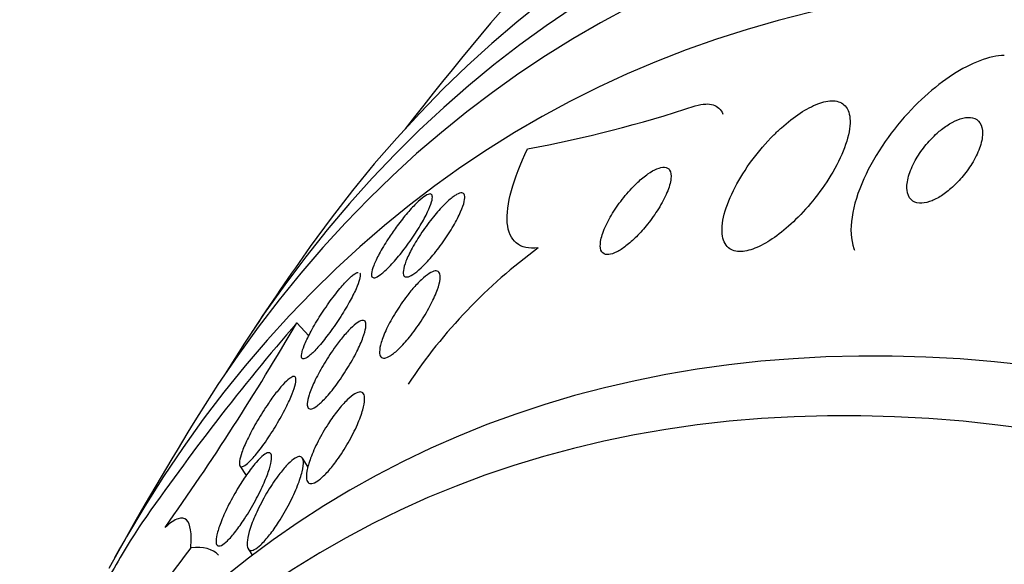
# Model space of a CAD drawing. Units: millimetres. Extents: x 0 to 835, y 0 to 1165.
# Drawn here: x 184 to 192, y 258 to 263 of the extents above; entities that cross this region are included whole.
import ezdxf
from ezdxf import colors
from ezdxf.entities.mleader import LeaderData, LeaderLine
from ezdxf.math import Vec2, Vec3

# ---------------------------------------------------------------- set-up
doc = ezdxf.new("R2010")
doc.units = ezdxf.units.MM
doc.layers.add('DV7_Défaut', color=7, linetype='Continuous')
doc.layers.add('Défaut', color=7, linetype='Continuous')

# ---------------------------------------------------------------- blocks, each defined once
blk = doc.blocks.new('_DOT')
at = {"color": 0}
blk.add_line((0, 0), (-1, 0), dxfattribs=at)
at = {"color": 0, "const_width": 0.333}
blk.add_lwpolyline([(-0.1665, 0, 1), (0.1665, 0, 1)], format="xyb", close=True, dxfattribs=at)
blk = doc.blocks.new('SE6')
at = {"layer": 'DV7_Défaut', "color": 7, "linetype": 'Continuous'}
for p, q in [((186.2870479749018, 260.200347956307), (186.3883726585753, 260.0883488439654)), ((186.3824898931966, 258.9761482435205), (186.3342463936218, 259.0522718535717)), ((185.8042337070675, 258.9863890282274), (185.856683669674, 258.9036280234113)), ((185.873674090417, 258.2845342865567), (185.9100220153987, 258.2271807510159))]:
    blk.add_line(p, q, dxfattribs=at)
for centre, radius, start, end in [((209.7091356488839, 244.3577020721916), 28.50000000000001, 133.9253372425147, 142.1534172751672), ((186.1872843948164, 272.6624034285981), 11.17888497059643, 280.5910503891409, 288.1111387792408), ((209.7091356488839, 244.3577020721916), 28.55, 144.7246489870963, 146.4964100925727), ((191.0097209780789, 257.172109807229), 4.535826601897787, 126.1734082358555, 146.4551137294721), ((202.0775581377156, 246.6338092352127), 20.81804947810615, 139.3322219756399, 145.240657010837), ((166.5531714305765, 271.6631746916646), 22.82153106676896, 324.6677519091735, 329.8489598051655), ((209.7091356488839, 244.3577020721916), 28.55, 148.156445340276, 150.9826795177021)]:
    blk.add_arc(centre, radius, start, end, dxfattribs=at)
for centre, major_axis, ratio, start_param, end_param in [((202.8148445323151, 240.3772812401689), (13.41678053781908, -23.23854556550389), 0.5773502691896258, 0, 3.40143471984772), ((202.3552251245438, 240.1119198513674), (13.29419516179903, -23.02622146597222), 0.5773502691896256, 1.326722344749865e-15, 3.446829025845164), ((201.9309610558319, 239.8669708770891), (13.17291254810418, -22.81615381697801), 0.5773502691896262, 9.827381781937024e-16, 3.441292733228253), ((201.2238542746453, 239.4587225866252), (12.95282305136607, -22.43494762641533), 0.5773502691896261, 8.89366226527965e-16, 3.481538185097058), ((198.7489805404924, 238.0298535700017), (11.98804091584609, -20.76389594945994), 0.5773502691896262, 0, 3.616356808978276), ((198.3954271498991, 237.8257294247697), (11.82267418987771, -20.47747237820136), 0.577350269189626, 9.150214312174808e-16, 3.666271543657432), ((197.4820480814912, 237.2983897737522), (11.00000000000002, -19.05255888325765), 0.5773502691896254, 0, 3.141592653589793), ((197.4820480814912, 237.2983897737523), (11.32747389357642, -19.61976030508438), 0.5773502691896253, 0, 3.541456354122765), ((196.7749413003046, 236.8901414832884), (11.00000000000001, -19.05255888325767), 0.5773502691896253, 3.17101716785499e-15, 3.141592653589793), ((194.2755262569724, 261.4172229135524), (-11.46672260456595, -10.3738504368483), 0.2849721286300295, -0.9742734678459781, -0.9160151399612673), ((184.1401317755231, 256.889443428978), (-1.482264974081065, -1.3409930353824), 0.2849721286060768, 3.141592653589793, 3.506778477570772)]:
    blk.add_ellipse(centre, major_axis=major_axis, ratio=ratio, start_param=start_param, end_param=end_param, dxfattribs=at)
for points, knots in [([(192.2805332388671, 262.4666325464015), (192.2496303933072, 262.4656928260935), (192.2166770210664, 262.4614539062384), (192.182349313232, 262.4539706046463), (192.1128925412697, 262.4388293090283), (192.0362290058971, 262.4097539883707), (191.9589278585084, 262.3696012290907), (191.8822067238282, 262.3297497474949), (191.8029364999743, 262.2780819426589), (191.7268575940126, 262.2191695838309), (191.6456282175182, 262.1562689136002), (191.5660811931482, 262.083682757817), (191.4930854845779, 262.0069927998525), (191.4117864713439, 261.921579314189), (191.3366572809455, 261.8290960592252), (191.2718318075152, 261.7359692511923), (191.1990766294345, 261.6314508089196), (191.1374769806295, 261.523548023904), (191.0907244990504, 261.4197836834), (191.0398850883187, 261.3069486477398), (191.0052419183465, 261.1959104201327), (190.9902792621113, 261.0959841165603), (190.9751521124151, 260.9949592631547), (190.9798476547853, 260.9021663582001), (191.0065026739964, 260.8286513607233), (191.0083357888273, 260.8235955987635), (191.0102792736984, 260.8186193126532), (191.0123321665963, 260.813726235289)], [0, 0, 0, 0, 0.0544583721290224, 0.0544583721290224, 0.0544583721290224, 0.1649063242492138, 0.1649063242492138, 0.1649063242492138, 0.2743660538378166, 0.2743660538378166, 0.2743660538378166, 0.3912144030628174, 0.3912144030628174, 0.3912144030628174, 0.5214439675593927, 0.5214439675593927, 0.5214439675593927, 0.6678078085769709, 0.6678078085769709, 0.6678078085769709, 0.8272887954585262, 0.8272887954585262, 0.8272887954585262, 0.9888798240831284, 0.9888798240831284, 0.9888798240831284, 1, 1, 1, 1]), ([(189.6623661253046, 262.0373727861833), (189.694404491276, 262.0474069842625), (189.724255169783, 262.0530964757666), (189.7510432250266, 262.0542332110451), (189.7976591543325, 262.0562113304308), (189.8357976426382, 262.0441439205067), (189.8627114033025, 262.0195457195266), (189.877142315537, 262.0063563892098), (189.8885692817559, 261.9894197196373), (189.8969663984602, 261.9693091453036)], [0, 0, 0, 0, 0.2721392665494268, 0.2721392665494268, 0.2721392665494268, 0.7461704784743547, 0.7461704784743547, 0.7461704784743547, 1, 1, 1, 1]), ([(190.3277417087443, 261.7916568886894), (190.2612958726961, 261.7252747234945), (190.1980780329603, 261.6513706102436), (190.1428733281322, 261.5766368944462), (190.0878110446382, 261.502095982424), (190.0391637602715, 261.424704284384), (190.0001895031452, 261.3500745122452), (189.958528442667, 261.2702999205073), (189.9267759144346, 261.1914318606557), (189.9082243309593, 261.120374784267), (189.8897864573016, 261.0497532441339), (189.8839280631021, 260.9846301989101), (189.8930427360526, 260.9329263620742), (189.9012965094902, 260.8861060584372), (189.9223056986524, 260.8488478997883), (189.95537878285, 260.827050688413), (189.9838802962276, 260.8082664254184), (190.0223089851711, 260.8004450304645), (190.0671927244028, 260.8050982749866), (190.107434957979, 260.8092703193872), (190.153964254912, 260.8235290607096), (190.2026869702617, 260.8463790992882), (190.2505664388618, 260.8688336709758), (190.3017527171589, 260.9000706721527), (190.3524105614937, 260.9371443535246), (190.4063547017724, 260.9766230935861), (190.4609851133866, 261.023598223631), (190.5128172770638, 261.0742778862624), (190.5706104752759, 261.1307860383438), (190.6263031854003, 261.1931972146469), (190.6766588992107, 261.2570220831859), (190.7332588117933, 261.3287613498261), (190.7845269789771, 261.4040490559771), (190.8272271845622, 261.4775441493242), (190.8736535609523, 261.5574526841851), (190.9112022450969, 261.6374341116434), (190.9364111765476, 261.7108674979996), (190.9618916018629, 261.7850917434963), (190.9754527348135, 261.8549141697345), (190.9741265609482, 261.91255348858), (190.972903461899, 261.9657128803652), (190.9587859796015, 262.0101795186162), (190.9314826012147, 262.0394668613737), (190.9077480274412, 262.0649260769865), (190.8731861979501, 262.0796422227531), (190.8306739974191, 262.0811537908456), (190.7929567598679, 262.0824948687505), (190.7479099474071, 262.073513028583), (190.6995956302836, 262.0550755371828), (190.6531684051286, 262.0373581892933), (190.6025447109802, 262.0105231736793), (190.5517424795837, 261.9771634577659), (190.4988035817882, 261.9424006817486), (190.4443943992279, 261.8997733424573), (190.392212678232, 261.8528323261546), (190.3704211137155, 261.8332293279071), (190.348861241788, 261.8127561842167), (190.3277417087443, 261.7916568886894)], [0, 0, 0, 0, 0.0606243913025012, 0.0606243913025012, 0.0606243913025012, 0.1210034600249047, 0.1210034600249047, 0.1210034600249047, 0.1856708937617654, 0.1856708937617654, 0.1856708937617654, 0.2500712862854156, 0.2500712862854156, 0.2500712862854156, 0.30839292383624, 0.30839292383624, 0.30839292383624, 0.3585048856433649, 0.3585048856433649, 0.3585048856433649, 0.4032847495177658, 0.4032847495177658, 0.4032847495177658, 0.4472144833963483, 0.4472144833963483, 0.4472144833963483, 0.4939813613968572, 0.4939813613968572, 0.4939813613968572, 0.5461626698092102, 0.5461626698092102, 0.5461626698092102, 0.6048985589899514, 0.6048985589899514, 0.6048985589899514, 0.6688895447035995, 0.6688895447035995, 0.6688895447035995, 0.7337041179888627, 0.7337041179888627, 0.7337041179888627, 0.7935127732240725, 0.7935127732240725, 0.7935127732240725, 0.8453831505906378, 0.8453831505906378, 0.8453831505906378, 0.8912516849713537, 0.8912516849713537, 0.8912516849713537, 0.9352396551871275, 0.9352396551871275, 0.9352396551871275, 0.9810506236313158, 0.9810506236313158, 0.9810506236313158, 1, 1, 1, 1]), ([(191.7131356104136, 261.8079655369555), (191.6751241850216, 261.7740839006707), (191.6390003095366, 261.7354765899152), (191.6074635408404, 261.6958314179432), (191.5760344829541, 261.6563216502551), (191.5482757145959, 261.6147390926595), (191.5257668144363, 261.5739926132853), (191.5010982192784, 261.5293365707128), (191.482085492398, 261.4845083814216), (191.470193134415, 261.4429310134645), (191.4577775585626, 261.3995244017262), (191.4527985514698, 261.3583721633203), (191.456491710841, 261.3236969420176), (191.4600066615227, 261.290694929241), (191.4716111387419, 261.2625161969085), (191.4912442579804, 261.2432729580074), (191.50841753268, 261.2264407153187), (191.5324023643774, 261.2159694422296), (191.5611821021496, 261.2138413588251), (191.5860687237261, 261.212001147257), (191.6152930551118, 261.2163468895244), (191.6461238474355, 261.2265802074108), (191.6748014246842, 261.2360988328526), (191.7056216061129, 261.2509212732122), (191.7360965170924, 261.2695960307993), (191.7672282618569, 261.2886732903567), (191.7987625407126, 261.312196916113), (191.8285935553323, 261.3381643515055), (191.8611817685631, 261.3665318855105), (191.8925155874252, 261.3984562072847), (191.9208154066657, 261.4315704460388), (191.9526958428641, 261.4688744431737), (191.9814996459081, 261.5085648195973), (192.0056633371657, 261.5479090862156), (192.0326515874693, 261.5918524102791), (192.0545445356354, 261.6364867695234), (192.0698312613561, 261.6785344421029), (192.0860537203954, 261.7231559430429), (192.0952717412404, 261.7661528497638), (192.0960691679985, 261.8034660075987), (192.0968447130293, 261.8397552766095), (192.0895790835786, 261.8718135302935), (192.0738388493045, 261.8953745022963), (192.0598404704563, 261.9163281556145), (192.0385583846664, 261.9311813572498), (192.0115369562859, 261.9373719058988), (191.9882276568549, 261.9427120141297), (191.9599059767608, 261.9417486180311), (191.929227647887, 261.9343108327963), (191.901265378731, 261.9275315406935), (191.870590158483, 261.9152237676697), (191.8398019786925, 261.8986040705731), (191.8090721323141, 261.8820158623025), (191.7774645387269, 261.8607581757294), (191.747223243315, 261.8367025799797), (191.7357078389213, 261.827542591652), (191.7243131603433, 261.817928690859), (191.7131356104136, 261.8079655369555)], [0, 0, 0, 0, 0.05747887606452485, 0.05747887606452485, 0.05747887606452485, 0.1146430920417014, 0.1146430920417014, 0.1146430920417014, 0.1773920121240544, 0.1773920121240544, 0.1773920121240544, 0.2430498825910787, 0.2430498825910787, 0.2430498825910787, 0.3056322956737272, 0.3056322956737272, 0.3056322956737272, 0.3602962688515977, 0.3602962688515977, 0.3602962688515977, 0.4073935291208073, 0.4073935291208073, 0.4073935291208073, 0.4510813809002357, 0.4510813809002357, 0.4510813809002357, 0.4956651967508755, 0.4956651967508755, 0.4956651967508755, 0.5443786146062296, 0.5443786146062296, 0.5443786146062296, 0.5993115757343834, 0.5993115757343834, 0.5993115757343834, 0.6607716193436853, 0.6607716193436853, 0.6607716193436853, 0.72613865870322, 0.72613865870322, 0.72613865870322, 0.7898251243575016, 0.7898251243575016, 0.7898251243575016, 0.8464258940727812, 0.8464258940727812, 0.8464258940727812, 0.8950904431633131, 0.8950904431633131, 0.8950904431633131, 0.9393123539054417, 0.9393123539054417, 0.9393123539054417, 0.9833891228850958, 0.9833891228850958, 0.9833891228850958, 1, 1, 1, 1]), ([(188.3325351324597, 260.8335847710244), (188.2525138877874, 260.8254430601669), (188.1905425744871, 260.8399154443588), (188.1016576297959, 260.9127015599493), (188.0764761315566, 260.9702914666055), (188.06348885126, 261.1215043997117), (188.0758940120362, 261.21500356033), (188.1343695590235, 261.4265755787355), (188.1808252406639, 261.5461254995735), (188.2419390119542, 261.6739611554594)], [0, 0, 0, 0, 0.25, 0.25, 0.5, 0.5, 0.75, 0.75, 1, 1, 1, 1]), ([(189.1387151692732, 261.3547820740743), (189.1009907842435, 261.3161291574146), (189.064154218103, 261.2728842714898), (189.031088596093, 261.2289599027804), (188.9980989533103, 261.1851364648683), (188.9679323770269, 261.1394338636072), (188.942746640342, 261.0952368241571), (188.9160675205152, 261.0484191302284), (188.8942255060408, 261.0019329226192), (188.8795819033799, 260.9600481968607), (188.8653081980102, 260.9192214789543), (188.8574826925744, 260.881455227299), (188.857988452999, 260.8515349973586), (188.8584380139787, 260.8249394647161), (188.8655878338614, 260.8037225748286), (188.8794871265324, 260.7911738757801), (188.8914315662706, 260.7803900766958), (188.9087519198815, 260.7756971017267), (188.9299103057685, 260.777835828966), (188.9491553166577, 260.7797811488608), (188.9720796764058, 260.7873901480218), (188.9966777338492, 260.7998029350175), (189.0212802375637, 260.8122179657112), (189.0481514878149, 260.829699401069), (189.0752655453933, 260.8505816896756), (189.1045037684568, 260.8730999354451), (189.1347097531232, 260.90006878174), (189.1639117833034, 260.9293112633857), (189.1966780422356, 260.9621229110523), (189.2289572846672, 260.9985515420821), (189.2587878464004, 261.0359715794808), (189.2923027453195, 261.0780133211745), (189.3235679460292, 261.1223525355711), (189.3504821965941, 261.1657952433045), (189.3795113769255, 261.2126516918554), (189.4042789411311, 261.2597818790047), (189.4224002200601, 261.3031365409984), (189.4404379482671, 261.3462913101852), (189.4524051381807, 261.3870693904083), (189.4561147482059, 261.4207164334112), (189.4594759994544, 261.4512037796634), (189.4560672706091, 261.4768003986826), (189.4452826888219, 261.493731997323), (189.4359876728476, 261.5083250045382), (189.4208761293986, 261.516904026115), (189.4011698396387, 261.5181589117145), (189.38355170257, 261.5192808249091), (189.3617814255748, 261.5146100103494), (189.3378152604429, 261.5046747459019), (189.3144066916464, 261.4949706351252), (189.2883271327913, 261.4800433956158), (189.2616430603953, 261.4613695410784), (189.2334092969661, 261.4416111929712), (189.2038322032931, 261.4172236498147), (189.1749374171336, 261.390246997702), (189.1627874748305, 261.3789036098364), (189.1506736029376, 261.3670348474315), (189.1387151692732, 261.3547820740743)], [0, 0, 0, 0, 0.061872501004636, 0.061872501004636, 0.061872501004636, 0.123525295441855, 0.123525295441855, 0.123525295441855, 0.1889726957749915, 0.1889726957749915, 0.1889726957749915, 0.2528858192728363, 0.2528858192728363, 0.2528858192728363, 0.3096634219496622, 0.3096634219496622, 0.3096634219496622, 0.3582894956007444, 0.3582894956007444, 0.3582894956007444, 0.4023792595655966, 0.4023792595655966, 0.4023792595655966, 0.4464152055471005, 0.4464152055471005, 0.4464152055471005, 0.4938979568702456, 0.4938979568702456, 0.4938979568702456, 0.547220769139968, 0.547220769139968, 0.547220769139968, 0.6072231111307927, 0.6072231111307927, 0.6072231111307927, 0.6720792075865843, 0.6720792075865843, 0.6720792075865843, 0.7367682841052987, 0.7367682841052987, 0.7367682841052987, 0.7953877143025258, 0.7953877143025258, 0.7953877143025258, 0.8457654928654115, 0.8457654928654115, 0.8457654928654115, 0.8906553487022126, 0.8906553487022126, 0.8906553487022126, 0.9344227540404261, 0.9344227540404261, 0.9344227540404261, 0.9807149102630679, 0.9807149102630679, 0.9807149102630679, 1, 1, 1, 1]), ([(187.1280531643188, 261.0087054703496), (187.1554360691265, 261.0462654947475), (187.1845447789147, 261.0836609149699), (187.2131351101829, 261.1177802839271), (187.2418140915729, 261.1520054469088), (187.2708082349242, 261.1838984847043), (187.2972213152609, 261.2100493402738), (187.3217284484951, 261.2343131706735), (187.3447288537734, 261.2543317045453), (187.364001839044, 261.2680980700754), (187.3821177662918, 261.2810379687422), (187.3974507135428, 261.2888346637571), (187.4088737304341, 261.2910477795937), (187.4203527758899, 261.2932717505052), (187.4282030126226, 261.2899550156726), (187.4321536844644, 261.2817481730747), (187.4363532434708, 261.273024310115), (187.4362778627459, 261.2585992995847), (187.4323183476113, 261.2399235756897), (187.4279824453963, 261.2194725583682), (187.418903910722, 261.1934479911151), (187.4060352571198, 261.1639819512378), (187.3919659737872, 261.1317667656758), (187.373009975862, 261.094614505913), (187.3506774828968, 261.0553726302549), (187.3271101985871, 261.0139610224276), (187.2991019149269, 260.9690406503123), (187.2688629550067, 260.9243516984274), (187.2389448522233, 260.8801369284983), (187.205880838266, 260.8347583503265), (187.1727192185265, 260.792779564427), (187.1421443393038, 260.7540752936802), (187.1104839466435, 260.7170272929318), (187.0810876927234, 260.6858997646768), (187.054877639138, 260.6581460860699), (187.0296665366594, 260.6342650141319), (187.0080228490468, 260.6168382012706), (186.9881244167252, 260.6008166127822), (186.970672592664, 260.5897803604073), (186.9570845412087, 260.5845493718531), (186.943697382544, 260.5793957209431), (186.9336887907412, 260.5797019690684), (186.9275512045532, 260.5850624663252), (186.9211032568633, 260.5906940297518), (186.9187399169845, 260.6020007686433), (186.9202582439813, 260.6177198433059), (186.921915763499, 260.6348799630351), (186.9282159613191, 260.6576864999196), (186.9383813618181, 260.6841830581663), (186.9495510612591, 260.7132973652579), (186.965660442204, 260.7475924308006), (186.9853793685017, 260.784425496095), (187.0064482099993, 260.8237800736641), (187.0322286735331, 260.8671243007287), (187.0607176142071, 260.9109770252342), (187.0816707375033, 260.9432299459008), (187.1044662837368, 260.9763522990424), (187.1280531643188, 261.0087054703496)], [0, 0, 0, 0, 0.05281383680812953, 0.05281383680812953, 0.05281383680812953, 0.1059062163445618, 0.1059062163445618, 0.1059062163445618, 0.1551104903878387, 0.1551104903878387, 0.1551104903878387, 0.2012650680981483, 0.2012650680981483, 0.2012650680981483, 0.2475990417239263, 0.2475990417239263, 0.2475990417239263, 0.2968514101578211, 0.2968514101578211, 0.2968514101578211, 0.3508255868275546, 0.3508255868275546, 0.3508255868275546, 0.4099141719070836, 0.4099141719070836, 0.4099141719070836, 0.4723767242595306, 0.4723767242595306, 0.4723767242595306, 0.5342657235695074, 0.5342657235695074, 0.5342657235695074, 0.5913201408351112, 0.5913201408351112, 0.5913201408351112, 0.6420822607719889, 0.6420822607719889, 0.6420822607719889, 0.6886365486525399, 0.6886365486525399, 0.6886365486525399, 0.7344388904286105, 0.7344388904286105, 0.7344388904286105, 0.7825448105701389, 0.7825448105701389, 0.7825448105701389, 0.8350913536180168, 0.8350913536180168, 0.8350913536180168, 0.8929000479673423, 0.8929000479673423, 0.8929000479673423, 0.9547695929129538, 0.9547695929129538, 0.9547695929129538, 1, 1, 1, 1]), ([(187.6395616932707, 261.2856821936883), (187.6585080197452, 261.2964633717868), (187.6742619501761, 261.301375461983), (187.685696096692, 261.3003621830642), (187.6971031983584, 261.2993513008242), (187.7045568343834, 261.2924800773649), (187.7079065259509, 261.2807622083998), (187.7114624468679, 261.2683229092837), (187.7105141903554, 261.2501597183573), (187.7055379069705, 261.2279556574312), (187.7000302592245, 261.2033806610626), (187.6894691870772, 261.1732673529348), (187.6748745954177, 261.1399847364551), (187.6590094118129, 261.1038045654974), (187.6379526721541, 261.0629139011457), (187.6133166331759, 261.0204833322231), (187.5878985063254, 260.9767057759296), (187.5578862010228, 260.929969019008), (187.5257206842357, 260.8844675118312), (187.4949859002351, 260.8409899266882), (187.4612509101802, 260.7972245435253), (187.4278339026444, 260.7579788994801), (187.3979297906514, 260.7228588746391), (187.3673066163635, 260.6902508457524), (187.3392430182974, 260.6639719406572), (187.3142919759895, 260.6406076496176), (187.290623418868, 260.6215544601498), (187.2704755476854, 260.608670117105), (187.2514877468832, 260.5965276263681), (187.2350970390251, 260.589501334503), (187.2224525246264, 260.5878819503331), (187.209585105231, 260.586234018699), (187.2002462596781, 260.5900982868965), (187.1947694314071, 260.5987267010922), (187.1888671891404, 260.608025329503), (187.1872786299497, 260.6230418614751), (187.1897043882463, 260.6422618373381), (187.1923879214417, 260.6635242373546), (187.20002983048, 260.690426227546), (187.2117825461085, 260.7207802343044), (187.2246702755141, 260.754065667037), (187.2428349566226, 260.7923655894571), (187.2648539315291, 260.8327442142984), (187.2879315107826, 260.8750641187842), (187.3159336337576, 260.9209076683038), (187.3466493707335, 260.9663657452277), (187.3765672457007, 261.0106430179081), (187.4100518325958, 261.0559800350384), (187.4439396138315, 261.0976571750246), (187.4746766701323, 261.1354593724979), (187.5067601769335, 261.1714612223691), (187.5367633521439, 261.2014815208084), (187.5633642742075, 261.2280976243879), (187.5891361943927, 261.250809836934), (187.6115172568967, 261.2672474433908), (187.6214785805671, 261.2745634641674), (187.630887136363, 261.2807460419191), (187.6395616932707, 261.2856821936883)], [0, 0, 0, 0, 0.04817119132851821, 0.04817119132851821, 0.04817119132851821, 0.09614674678179509, 0.09614674678179509, 0.09614674678179509, 0.1470651514975889, 0.1470651514975889, 0.1470651514975889, 0.2034818441078505, 0.2034818441078505, 0.2034818441078505, 0.2649095482292141, 0.2649095482292141, 0.2649095482292141, 0.3284047871292605, 0.3284047871292605, 0.3284047871292605, 0.3891389800701286, 0.3891389800701286, 0.3891389800701286, 0.4434239997498077, 0.4434239997498077, 0.4434239997498077, 0.4915534146713428, 0.4915534146713428, 0.4915534146713428, 0.5368109089748774, 0.5368109089748774, 0.5368109089748774, 0.5828249381577554, 0.5828249381577554, 0.5828249381577554, 0.6324208415287801, 0.6324208415287801, 0.6324208415287801, 0.6873378722141668, 0.6873378722141668, 0.6873378722141668, 0.7476507402915168, 0.7476507402915168, 0.7476507402915168, 0.810981055196547, 0.810981055196547, 0.810981055196547, 0.8727491302020824, 0.8727491302020824, 0.8727491302020824, 0.928740880410656, 0.928740880410656, 0.928740880410656, 0.9782584121145019, 0.9782584121145019, 0.9782584121145019, 1, 1, 1, 1]), ([(186.8207476618964, 260.6202882727595), (186.821939044801, 260.6183912416553), (186.8228417774942, 260.6160934691229), (186.823453099883, 260.6134119878652), (186.8257685126585, 260.6032557493966), (186.8239947708578, 260.587393069555), (186.818642165604, 260.5673874263934), (186.8127409850217, 260.5453314541401), (186.8023684416235, 260.5177317331717), (186.7885636603912, 260.4868278183835), (186.7733560820254, 260.4527835479203), (186.7536024427192, 260.4138687665779), (186.730865379179, 260.3730372386585), (186.7066980255964, 260.3296371764297), (186.6784668849024, 260.2828394239476), (186.6484041922074, 260.2365266312677), (186.6185585411911, 260.1905482000627), (186.5859427760334, 260.1435928758795), (186.5536160030124, 260.1004595181922), (186.5239243543672, 260.060842186128), (186.4934903393383, 260.0231716561503), (186.4656447543506, 259.9919472962937), (186.4410699498303, 259.9643905924182), (186.4177534997129, 259.9410216357458), (186.3981469678076, 259.924466976605), (186.3802937659127, 259.9093927312787), (186.3650019066746, 259.8995209315655), (186.3535139296102, 259.8955758317455), (186.3422360997969, 259.8917028988421), (186.334305875874, 259.893396045871), (186.330051827639, 259.9001218020967), (186.3255735275146, 259.9072021061455), (186.3250296242243, 259.9199876149633), (186.3280862190224, 259.9370923658811), (186.3314418161408, 259.9558703383251), (186.339193448865, 259.9802745601137), (186.3504671256051, 260.0082352066734), (186.3629480021652, 260.0391899152658), (186.3800478931231, 260.0752664145043), (186.4003730730985, 260.1137118129341), (186.422250581646, 260.1550934653366), (186.4484734826196, 260.2003609459196), (186.4770040474993, 260.2458976749829), (186.5058534811618, 260.2919433403898), (186.5379725675132, 260.3396896027907), (186.5704753395395, 260.3845440986589), (186.6008662346381, 260.4264841608028), (186.632602747845, 260.4672549170477), (186.6622892596378, 260.5021565989496), (186.6886433927072, 260.5331404873771), (186.7142100895277, 260.5604523103453), (186.7362175645441, 260.580932946518), (186.7466272921483, 260.5906204660339), (186.7563817560099, 260.5989326469858), (186.7652296504719, 260.6056489108574)], [0, 0, 0, 0, 0.01399122247147337, 0.01399122247147337, 0.01399122247147337, 0.0669542035502232, 0.0669542035502232, 0.0669542035502232, 0.1253900761519322, 0.1253900761519322, 0.1253900761519322, 0.1898528401332048, 0.1898528401332048, 0.1898528401332048, 0.2584960025314192, 0.2584960025314192, 0.2584960025314192, 0.3267552465156308, 0.3267552465156308, 0.3267552465156308, 0.3894498079481547, 0.3894498079481547, 0.3894498079481547, 0.4446520374808272, 0.4446520374808272, 0.4446520374808272, 0.4947803040970933, 0.4947803040970933, 0.4947803040970933, 0.543916120242071, 0.543916120242071, 0.543916120242071, 0.5956264462326095, 0.5956264462326095, 0.5956264462326095, 0.6524284336380134, 0.6524284336380134, 0.6524284336380134, 0.7153925757074449, 0.7153925757074449, 0.7153925757074449, 0.7832858476568608, 0.7832858476568608, 0.7832858476568608, 0.8520594670915532, 0.8520594670915532, 0.8520594670915532, 0.9163961085409581, 0.9163961085409581, 0.9163961085409581, 0.9734079425154131, 0.9734079425154131, 0.9734079425154131, 1, 1, 1, 1]), ([(187.286716918074, 260.5076163903628), (187.3115284586184, 260.5352328099398), (187.3364753515026, 260.5601930589686), (187.3594909255807, 260.5802358343018), (187.382538976014, 260.6003068911928), (187.4042564824404, 260.6159600598447), (187.4227753556718, 260.6258582333302), (187.4408913757287, 260.6355410853672), (187.4564348291443, 260.6400040149907), (187.4684368459666, 260.6392696684412), (187.4809030634894, 260.6385069196498), (187.4898842237905, 260.6321681696039), (187.4951631472608, 260.6212329305551), (187.5009634399517, 260.6092176801951), (187.5024617908027, 260.5914097200763), (187.5000291902682, 260.5695204058215), (187.4972964151002, 260.5449300246253), (187.4895569376962, 260.514618155849), (187.4776882229382, 260.4809751291599), (187.4645640793547, 260.4437734673238), (187.4460465530889, 260.4015239332325), (187.4235451989365, 260.3574448018996), (187.4000437056011, 260.3114064433085), (187.3714619272392, 260.2619748393597), (187.3400250105631, 260.2135650876551), (187.3100135006798, 260.1673503218527), (187.2763418223576, 260.1205087171915), (187.2423221119225, 260.0784017328548), (187.212442515546, 260.0414190636751), (187.1812767123838, 260.0068860088974), (187.1522949623506, 259.9791237464927), (187.1271801319753, 259.955065692361), (187.1029469606359, 259.9353689852007), (187.0819541572569, 259.9220318078309), (187.0624501868066, 259.9096405178914), (187.0451985126131, 259.9023617065208), (187.0314099350963, 259.9004692078983), (187.0173631703142, 259.8985412727674), (187.0065327765198, 259.9021027208433), (186.9993212554251, 259.9103668981886), (186.991465681411, 259.9193691400111), (186.9876869819647, 259.9341191634788), (186.9877790600886, 259.9530665073428), (186.9878825500542, 259.9743621189433), (186.9928553422658, 260.0014397524023), (187.001977694812, 260.0320790947518), (187.0121542261781, 260.0662591186958), (187.0277514168739, 260.1057408481813), (187.0475305238838, 260.1475407956191), (187.0685325630018, 260.191925212508), (187.0948838648902, 260.2402269693804), (187.1245872585167, 260.2883633040681), (187.1535562760825, 260.3353095332651), (187.1867146573718, 260.3836561152895), (187.2209532886499, 260.4282083861291), (187.2424374039168, 260.4561641216941), (187.2647503123806, 260.483166517997), (187.286716918074, 260.5076163903628)], [0, 0, 0, 0, 0.04490357448434674, 0.04490357448434674, 0.04490357448434674, 0.08990448925762512, 0.08990448925762512, 0.08990448925762512, 0.1338642910558998, 0.1338642910558998, 0.1338642910558998, 0.1794937560751824, 0.1794937560751824, 0.1794937560751824, 0.2296479711153084, 0.2296479711153084, 0.2296479711153084, 0.2860546764113224, 0.2860546764113224, 0.2860546764113224, 0.3485396218651018, 0.3485396218651018, 0.3485396218651018, 0.413945913815002, 0.413945913815002, 0.413945913815002, 0.4764791561782259, 0.4764791561782259, 0.4764791561782259, 0.5313309107983473, 0.5313309107983473, 0.5313309107983473, 0.5786963860252546, 0.5786963860252546, 0.5786963860252546, 0.622582457247964, 0.622582457247964, 0.622582457247964, 0.6672432804311967, 0.6672432804311967, 0.6672432804311967, 0.7159000803267704, 0.7159000803267704, 0.7159000803267704, 0.770641469407719, 0.770641469407719, 0.770641469407719, 0.8318118024522804, 0.8318118024522804, 0.8318118024522804, 0.8969056585868572, 0.8969056585868572, 0.8969056585868572, 0.9605022707053109, 0.9605022707053109, 0.9605022707053109, 1, 1, 1, 1]), ([(186.671264889082, 260.0720771794961), (186.6953589525098, 260.1014539331576), (186.7195301012667, 260.1283822066007), (186.7417820731837, 260.1504187191324), (186.764079344698, 260.1725000926385), (186.7850394169873, 260.1902315131753), (186.8027487766668, 260.201929035064), (186.8198201625161, 260.2132051575921), (186.8343377608671, 260.2192006862037), (186.8453053346049, 260.219717738015), (186.856447164619, 260.2202430049089), (186.8642329690454, 260.2151779333229), (186.8684666929807, 260.2053884241719), (186.8730541728154, 260.1947809361758), (186.8736115271427, 260.1784183754036), (186.8705455960609, 260.1579347792708), (186.8671144803008, 260.1350113711314), (186.859086660372, 260.1064073853127), (186.847376894724, 260.0744289520657), (186.834327416502, 260.0387918709512), (186.8163795232128, 259.9980640999322), (186.7949534184766, 259.9553103250054), (186.7721189530809, 259.9097462989673), (186.7446601209758, 259.8605600197446), (186.7146994752459, 259.811900806142), (186.6852774524331, 259.7641163723361), (186.6524419457548, 259.7152684036712), (186.6193108927153, 259.6706374125011), (186.5895902362019, 259.6306005818926), (186.5586051822069, 259.5926333045496), (186.5298481817252, 259.561542860897), (186.5050319537519, 259.5347129577584), (186.4811039423107, 259.5121880823505), (186.4605688834622, 259.4965043033071), (186.4419619401428, 259.4822931345032), (186.4256078603845, 259.4732689088832), (186.4127716088458, 259.4699838371245), (186.4000271973341, 259.4667222691961), (186.3903986728363, 259.4689823454818), (186.3842755800371, 259.4761114963661), (186.3777173011117, 259.4837473368691), (186.3749919609336, 259.4971025945272), (186.3758590537214, 259.5147091940553), (186.3768273874467, 259.5343715235692), (186.3822736385085, 259.5597682421186), (186.3914398512578, 259.5887563880902), (186.4017201738621, 259.6212679062534), (186.4169262362993, 259.6590955277238), (186.4358000448059, 259.6993838370983), (186.4562045841122, 259.7429396669631), (186.4814779872858, 259.7905941389918), (186.5096989396637, 259.8385036586728), (186.5379848363892, 259.8865234316314), (186.5701685796197, 259.9363423781593), (186.6033361324669, 259.9829259459286), (186.6255310470433, 260.0140985293286), (186.6486121559558, 260.0444577718027), (186.671264889082, 260.0720771794961)], [0, 0, 0, 0, 0.04579739578175389, 0.04579739578175389, 0.04579739578175389, 0.09174428194796233, 0.09174428194796233, 0.09174428194796233, 0.1359710599246393, 0.1359710599246393, 0.1359710599246393, 0.1808538481572494, 0.1808538481572494, 0.1808538481572494, 0.2294915526944859, 0.2294915526944859, 0.2294915526944859, 0.2839722496682986, 0.2839722496682986, 0.2839722496682986, 0.3447830140085633, 0.3447830140085633, 0.3447830140085633, 0.4097285740372001, 0.4097285740372001, 0.4097285740372001, 0.4736259579008401, 0.4736259579008401, 0.4736259579008401, 0.5309267462723168, 0.5309267462723168, 0.5309267462723168, 0.5802201472647546, 0.5802201472647546, 0.5802201472647546, 0.6247449081090118, 0.6247449081090118, 0.6247449081090118, 0.6688847916228199, 0.6688847916228199, 0.6688847916228199, 0.7161546200210369, 0.7161546200210369, 0.7161546200210369, 0.768983775508251, 0.768983775508251, 0.768983775508251, 0.8283219707016819, 0.8283219707016819, 0.8283219707016819, 0.8926048557976829, 0.8926048557976829, 0.8926048557976829, 0.9571663707266649, 0.9571663707266649, 0.9571663707266649, 1, 1, 1, 1]), ([(186.1017820352223, 259.5931513035602), (186.1248202224968, 259.623288382959), (186.1476939193571, 259.6509459786284), (186.1684944549554, 259.6735969393475), (186.189344710801, 259.6963020434499), (186.2086629956859, 259.7145521654497), (186.2246136274887, 259.7265126633615), (186.239855944603, 259.7379420352052), (186.2524445087861, 259.7439573420168), (186.2614825918189, 259.7443004615599), (186.2705487414977, 259.7446446466183), (186.2763006989535, 259.7393416087662), (186.2786537806834, 259.7292616814429), (186.2811838785545, 259.7184234677344), (186.279876181711, 259.7018503883353), (186.275237785074, 259.6811970812579), (186.2700566506696, 259.6581271352741), (186.2606205382047, 259.6294493180583), (186.2479273287306, 259.5974838885037), (186.2337197573304, 259.5617048269781), (186.2150845823869, 259.5209207974064), (186.1935013755734, 259.4781793499076), (186.1702487852628, 259.4321320050175), (186.142909857582, 259.3825107063578), (186.1136087600246, 259.3333955420844), (186.0843948341408, 259.2844264969475), (186.052260587068, 259.234376097387), (186.0202455460445, 259.1885167779028), (185.9911799519726, 259.1468823360304), (185.9612072465779, 259.1073169475744), (185.9337671131842, 259.0748814932303), (185.9101196351672, 259.0469291257048), (185.8876080569172, 259.0234151729128), (185.8687049857612, 259.0071462246624), (185.8518125997172, 258.9926077746873), (185.8373099974018, 258.9834139588484), (185.8263743965858, 258.9802138074853), (185.8156765437011, 258.977083229745), (185.8080887567783, 258.9795542863828), (185.8038891544336, 258.9869804981068), (185.7994332361255, 258.9948599566996), (185.7986527868558, 259.008456089566), (185.8012033250504, 259.0262813701166), (185.8040422663937, 259.0461222515499), (185.8110492116896, 259.0716347513603), (185.821378486264, 259.1006572255889), (185.8329988965526, 259.1333074427649), (185.8490978864631, 259.1711875907367), (185.8683507350329, 259.2114464930796), (185.8893668800665, 259.255392557864), (185.9147221574362, 259.3033768054564), (185.9424763157072, 259.351608271196), (185.9707018534292, 259.4006589050625), (186.0023182448394, 259.4515106109116), (186.0344728727316, 259.4991629036899), (186.0566498230598, 259.5320285469655), (186.0795415572048, 259.564057736263), (186.1017820352223, 259.5931513035602)], [0, 0, 0, 0, 0.04633220010082454, 0.04633220010082454, 0.04633220010082454, 0.09284465215045179, 0.09284465215045179, 0.09284465215045179, 0.1372246600514212, 0.1372246600514212, 0.1372246600514212, 0.1816860872936434, 0.1816860872936434, 0.1816860872936434, 0.2294893353643603, 0.2294893353643603, 0.2294893353643603, 0.2829286832074268, 0.2829286832074268, 0.2829286832074268, 0.3428333600794238, 0.3428333600794238, 0.3428333600794238, 0.40750576067515, 0.40750576067515, 0.40750576067515, 0.4721177164238121, 0.4721177164238121, 0.4721177164238121, 0.5307869365625185, 0.5307869365625185, 0.5307869365625185, 0.5812022007530172, 0.5812022007530172, 0.5812022007530172, 0.626102906666428, 0.626102906666428, 0.626102906666428, 0.6699491817756384, 0.6699491817756384, 0.6699491817756384, 0.7164560385672368, 0.7164560385672368, 0.7164560385672368, 0.7682545833648383, 0.7682545833648383, 0.7682545833648383, 0.8266083936836992, 0.8266083936836992, 0.8266083936836992, 0.8904341748511893, 0.8904341748511893, 0.8904341748511893, 0.9554831201482306, 0.9554831201482306, 0.9554831201482306, 1, 1, 1, 1]), ([(186.5545939314518, 259.345037346449), (186.5794385940712, 259.3832780699449), (186.6062392964069, 259.4209975202519), (186.6330620515632, 259.4550015583932), (186.6600014978308, 259.4891535294735), (186.687770632488, 259.5205103546083), (186.7134791825462, 259.545390145664), (186.736732689057, 259.5678940356925), (186.7589810805184, 259.5857453365326), (186.7780769555132, 259.5971616232708), (186.7958709721279, 259.6077996063932), (186.8114233479972, 259.6131832948497), (186.8237135598287, 259.6132528866265), (186.8363464808311, 259.6133244189509), (186.8458726257272, 259.6078407782109), (186.8520377207951, 259.5977694885581), (186.8588410959189, 259.5866555056051), (186.8617423584251, 259.5697454905157), (186.8610602127426, 259.5487552431869), (186.8602820300795, 259.5248098500172), (186.8548470793356, 259.4950253219562), (186.8455512018885, 259.4617908788713), (186.8350234651534, 259.4241523160429), (186.819284455539, 259.3811462973244), (186.7995861376412, 259.3359657316486), (186.7784425540338, 259.2874702675816), (186.752094526874, 259.2350345500981), (186.7224827047479, 259.1831404226031), (186.6936788097871, 259.1326621713463), (186.6607401766695, 259.0809519109027), (186.626808497401, 259.0339884779593), (186.6021374914508, 258.9998423596838), (186.5762955257653, 258.9673243652755), (186.5513400310934, 258.9394749028303), (186.5262927961948, 258.911523061489), (186.5014118758421, 258.8875244508221), (186.4792690087262, 258.8702180795494), (186.4591278956433, 258.8544762346008), (186.440683966536, 258.8438085383822), (186.4254245909987, 258.8389289288141), (186.4104159801355, 258.8341295082222), (186.3980808571199, 258.8347478601033), (186.3889967909215, 258.8402033911827), (186.3792195725562, 258.8460752020544), (186.3729453666091, 258.8576322260197), (186.3701224988401, 258.8734594088513), (186.366923535629, 258.8913952739923), (186.3680539725766, 258.9151880302805), (186.3729599200838, 258.9427427996231), (186.3785776150378, 258.97429517324), (186.3892674104301, 259.0115259824767), (186.4040246275071, 259.0516340135584), (186.4203382249813, 259.0959720666714), (186.4420801903293, 259.1450452338885), (186.4676768720923, 259.1950207352874), (186.4928888236008, 259.2442450812221), (186.5226445217237, 259.2958610480228), (186.5545939314518, 259.345037346449)], [0, 0, 0, 0, 0.05037371848739815, 0.05037371848739815, 0.05037371848739815, 0.1011204421783068, 0.1011204421783068, 0.1011204421783068, 0.1469327774352254, 0.1469327774352254, 0.1469327774352254, 0.1895023976217474, 0.1895023976217474, 0.1895023976217474, 0.2332142957830261, 0.2332142957830261, 0.2332142957830261, 0.2814620916358438, 0.2814620916358438, 0.2814620916358438, 0.3365611915802481, 0.3365611915802481, 0.3365611915802481, 0.3990757479282252, 0.3990757479282252, 0.3990757479282252, 0.4663451909179907, 0.4663451909179907, 0.4663451909179907, 0.5319290522028746, 0.5319290522028746, 0.5319290522028746, 0.579281044268233, 0.579281044268233, 0.579281044268233, 0.6269219434975871, 0.6269219434975871, 0.6269219434975871, 0.6701330065160123, 0.6701330065160123, 0.6701330065160123, 0.7125546210253777, 0.7125546210253777, 0.7125546210253777, 0.7582008110130523, 0.7582008110130523, 0.7582008110130523, 0.8099671028055783, 0.8099671028055783, 0.8099671028055783, 0.8693352879705156, 0.8693352879705156, 0.8693352879705156, 0.935114964319956, 0.935114964319956, 0.935114964319956, 1, 1, 1, 1]), ([(185.7827663879525, 258.7888543711138), (185.8077769042562, 258.8308875890219), (185.834717072709, 258.8728660376858), (185.8616086508479, 258.9112751941901), (185.8886284300962, 258.9498674599359), (185.9164468783536, 258.9859963902804), (185.9420141439245, 259.0152119577201), (185.9646857989769, 259.0411187276603), (185.9862802617994, 259.0623546208544), (186.0044776256335, 259.0764546575831), (186.0208524842541, 259.08914254524), (186.0349486562971, 259.0964449702153), (186.0457107710085, 259.0979857228688), (186.0564085625591, 259.0995172667299), (186.0641118239591, 259.0954529720172), (186.0686038045453, 259.0866135027954), (186.0734539419613, 259.0770692406181), (186.074707529268, 259.0617860568115), (186.0727354876098, 259.0423836738646), (186.0705060768504, 259.0204491061436), (186.0641293390167, 258.992777450484), (186.0544541703694, 258.9616580204522), (186.0434362369587, 258.9262196916371), (186.0278844109797, 258.8854597750846), (186.009093302142, 258.8423926845959), (185.98846261528, 258.7951094898892), (185.963347898398, 258.7437321601558), (185.9356282232527, 258.6923636899821), (185.9076239588999, 258.6404678358421), (185.8760116810741, 258.586876663941), (185.8436665703512, 258.5372298667514), (185.8191843121203, 258.4996518315565), (185.7936372004165, 258.4633590128311), (185.7690600937328, 258.4317022780143), (185.7443730390376, 258.3999039237998), (185.7199190053313, 258.3718924065389), (185.69841358593, 258.3511645876193), (185.6793235328172, 258.3327647993288), (185.6620001400442, 258.3195656919201), (185.6480294599818, 258.3127654133525), (185.6347978821838, 258.3063248954598), (185.6242005356968, 258.3053972212211), (185.6168000325238, 258.3096074462221), (185.609059132676, 258.3140113265135), (185.6045967981852, 258.3240827728178), (185.603311554538, 258.3385180145279), (185.6018769726682, 258.3546305517027), (185.60433724499, 258.3765061397161), (185.6100846588215, 258.4021415530305), (185.6166607966504, 258.4314733562032), (185.6276770781419, 258.4663961946583), (185.6420781997542, 258.5042380973346), (185.6582536550498, 258.546742425922), (185.6791211699012, 258.5940337086839), (185.7031124494687, 258.6425560156751), (185.7266516444813, 258.6901639827077), (185.7538473821345, 258.7402524606824), (185.7827663879525, 258.7888543711138)], [0, 0, 0, 0, 0.05417362875738484, 0.05417362875738484, 0.05417362875738484, 0.1087929266687869, 0.1087929266687869, 0.1087929266687869, 0.1571349740481628, 0.1571349740481628, 0.1571349740481628, 0.2004863565017553, 0.2004863565017553, 0.2004863565017553, 0.2435095061941258, 0.2435095061941258, 0.2435095061941258, 0.2899558142008742, 0.2899558142008742, 0.2899558142008742, 0.3425048547047303, 0.3425048547047303, 0.3425048547047303, 0.4024394995264663, 0.4024394995264663, 0.4024394995264663, 0.4683909336840282, 0.4683909336840282, 0.4683909336840282, 0.5351879684244786, 0.5351879684244786, 0.5351879684244786, 0.5854709392695455, 0.5854709392695455, 0.5854709392695455, 0.636134846344306, 0.636134846344306, 0.636134846344306, 0.6809738571805075, 0.6809738571805075, 0.6809738571805075, 0.7233318417106885, 0.7233318417106885, 0.7233318417106885, 0.7676050885622698, 0.7676050885622698, 0.7676050885622698, 0.8170436677943475, 0.8170436677943475, 0.8170436677943475, 0.8736823335519335, 0.8736823335519335, 0.8736823335519335, 0.9374278316673805, 0.9374278316673805, 0.9374278316673805, 1, 1, 1, 1]), ([(186.3421570036509, 259.0246145779712), (186.3441953059015, 259.0025463640857), (186.3404399390974, 258.9722487312145), (186.3319897547006, 258.9372304519919), (186.3235690770074, 258.9023344510462), (186.3103038026857, 258.861857192408), (186.2933664383535, 258.8188112374744), (186.2747239452848, 258.7714317337486), (186.2511070585691, 258.7196231286115), (186.2242312165633, 258.6674924935622), (186.1970396986875, 258.6147495471454), (186.1655687519945, 258.5599183354979), (186.1325827628891, 258.5088065593681), (186.1081002242646, 258.470870876152), (186.082139670407, 258.434006195077), (186.056693749264, 258.4015917371881), (186.0311270327756, 258.3690234033357), (186.0052937129363, 258.3400294859828), (185.9820492300961, 258.3182640065878), (185.9615350169707, 258.2990550748962), (185.9424382274541, 258.2849130037678), (185.9265161774812, 258.277125011759), (185.9114787416268, 258.2697697132599), (185.8988545382261, 258.2678288560669), (185.8893520778129, 258.270983383552), (185.8793819665671, 258.2742931568725), (185.8725772459489, 258.283229177455), (185.8689706871252, 258.2965381563185), (185.8649206584698, 258.3114836343789), (185.8647793068741, 258.3322374052906), (185.8680662476152, 258.3568413891181), (185.8718549883551, 258.3852015340776), (185.8802669455814, 258.4193147848077), (185.8923789291673, 258.4565504431401), (185.9060815656987, 258.4986762178754), (185.924875118772, 258.5458861634729), (185.947352501084, 258.5946555420979), (185.9710945233329, 258.6461688213716), (185.9997049603497, 258.7010144138881), (186.0309277794734, 258.7541862343862), (186.0604602094334, 258.8044793568133), (186.0934287491752, 258.8550521941829), (186.1263396629752, 258.8996165726592), (186.1498238520794, 258.9314163062612), (186.1738898299802, 258.9609801092662), (186.1965286076583, 258.9854894010556), (186.2192376788692, 259.0100747943348), (186.2411449107978, 259.0302147780654), (186.2600519533714, 259.0437339310916), (186.277537072058, 259.0562363620924), (186.2929451130256, 259.0634516289968), (186.3051563673767, 259.0650705815772), (186.3174174280939, 259.0666961374223), (186.3267907656586, 259.0627806916348), (186.3329770210772, 259.0541695695609), (186.3379702685044, 259.0472190865576), (186.3409991799957, 259.0371500594275), (186.3421570036509, 259.0246145779712)], [0, 0, 0, 0, 0.06087283476830728, 0.06087283476830728, 0.06087283476830728, 0.1214112044014422, 0.1214112044014422, 0.1214112044014422, 0.1881974946455659, 0.1881974946455659, 0.1881974946455659, 0.255952938455017, 0.255952938455017, 0.255952938455017, 0.3059451837279257, 0.3059451837279257, 0.3059451837279257, 0.3563398861701124, 0.3563398861701124, 0.3563398861701124, 0.4006743212264317, 0.4006743212264317, 0.4006743212264317, 0.4424320101110332, 0.4424320101110332, 0.4424320101110332, 0.4862112459214601, 0.4862112459214601, 0.4862112459214601, 0.5353954501914995, 0.5353954501914995, 0.5353954501914995, 0.5921620591436918, 0.5921620591436918, 0.5921620591436918, 0.6565183568601839, 0.6565183568601839, 0.6565183568601839, 0.7246799502864252, 0.7246799502864252, 0.7246799502864252, 0.7892772364623639, 0.7892772364623639, 0.7892772364623639, 0.835007805422073, 0.835007805422073, 0.835007805422073, 0.880970312012746, 0.880970312012746, 0.880970312012746, 0.923363953204605, 0.923363953204605, 0.923363953204605, 0.9658673516265729, 0.9658673516265729, 0.9658673516265729, 1, 1, 1, 1]), ([(184.9744067337558, 258.5028191402597), (184.9672619855389, 258.4923701714733), (184.9598772036913, 258.481402836699), (184.9522775308951, 258.4699536374329), (184.9146703793205, 258.413297017634), (184.8709566362844, 258.3434383874916), (184.8250288922755, 258.2666324388767), (184.780436375739, 258.1920594197221), (184.7326304305448, 258.1090763679164), (184.6853349742462, 258.0242821458276), (184.63570749808, 257.935306934146), (184.5854483995942, 257.8422177898926), (184.5379002636579, 257.7513901017942), (184.4853852251831, 257.6510745070576), (184.4349266373421, 257.5511461138107), (184.3895032604282, 257.4577288030472), (184.3384428112597, 257.3527183398945), (184.2924910302704, 257.2533676180439), (184.2543903558314, 257.1658280125406), (184.2124192152778, 257.0693956753004), (184.1788702139131, 256.984746379531), (184.1564451499958, 256.9186221811129), (184.1332247643436, 256.8501528383334), (184.1213036074907, 256.7995855383036), (184.1230349666527, 256.7740327489606), (184.1246664036154, 256.7499546917041), (184.1386584935884, 256.7476015325893), (184.1652553908391, 256.7709646036021), (184.1883391518132, 256.7912416886242), (184.2218189083124, 256.8318404581497), (184.2628686668389, 256.8903071345918), (184.2653743571884, 256.8938759591645), (184.2679097175181, 256.8975123654432), (184.2704736636157, 256.9012149058012)], [0, 0, 0, 0, 0.01813868950098677, 0.01813868950098677, 0.01813868950098677, 0.1087465710548699, 0.1087465710548699, 0.1087465710548699, 0.1965603223100111, 0.1965603223100111, 0.1965603223100111, 0.2886589554347989, 0.2886589554347989, 0.2886589554347989, 0.3904262971492632, 0.3904262971492632, 0.3904262971492632, 0.5049612018859636, 0.5049612018859636, 0.5049612018859636, 0.6313666952805902, 0.6313666952805902, 0.6313666952805902, 0.7625515930051462, 0.7625515930051462, 0.7625515930051462, 0.8863314304455603, 0.8863314304455603, 0.8863314304455603, 0.9935695336450037, 0.9935695336450037, 0.9935695336450037, 1, 1, 1, 1]), ([(185.3881794180316, 258.2928581198504), (185.3931343812323, 258.3531224206117), (185.3929434144368, 258.4034182009306), (185.3814500150689, 258.4828624566408), (185.3699361139546, 258.5121327221505), (185.3348692058313, 258.5449175137389), (185.3114662698869, 258.5488033220266), (185.2513254374064, 258.52874536421), (185.2145059204067, 258.5045157776981), (185.1712554023921, 258.4650979586734)], [0, 0, 0, 0, 0.25, 0.25, 0.5, 0.5, 0.75, 0.75, 1, 1, 1, 1])]:
    blk.add_open_spline(points, degree=3, knots=knots, dxfattribs=at)
blk.add_open_spline([(186.7652296504719, 260.6056489108574), (186.7819342566337, 260.6183290511258), (186.7956930607268, 260.6254594266571), (186.8054511985156, 260.626635555144)], degree=3, dxfattribs=at)

msp = doc.modelspace()

# ---------------------------------------------------------------- block references
at = {"layer": 'Défaut'}
msp.add_blockref('SE6', (0, 0), dxfattribs=at)

# ---------------------------------------------------------------- leaders
at = {"layer": 'Défaut', "color": 7, "linetype": 'Continuous'}
ml = msp.add_multileader_mtext('Standard', dxfattribs=at)
ml.set_content('{\\pxsm0.9;\\fSolid Edge ISO|b1||i0||c0|p34;\\W1.;06/02/2018\\P}', color=256)
ml.set_leader_properties()
ml.set_arrow_properties(name='DOT')
ml.build(insert=Vec2(0, 0))
ml.multileader.update_dxf_attribs({"leader_type": 0, "dogleg_length": 0, "arrow_head_size": 12})
ctx = ml.context
ctx.base_point, ctx.char_height, ctx.arrow_head_size, ctx.landing_gap_size = Vec3(747.0161434233805, 1157.46021925407), 12, 12, 4.199999999999999
notes = []
notes.append((ctx, [(0, (0, 0, 0), (0, 0), (1, 0), 1, [])]))
ctx.mtext.insert = Vec3(749.0161434233805, 1163.58033937419)
for ctx, leaders in notes:
    for number, flags, end, landing, length, lines in leaders:
        leader = LeaderData()
        leader.index, (leader.has_last_leader_line, leader.has_dogleg_vector, leader.attachment_direction) = number, flags
        leader.last_leader_point, leader.dogleg_vector, leader.dogleg_length = Vec3(end), Vec3(landing), length
        for number, points, colour, breaks in lines:
            line = LeaderLine()
            line.index, line.vertices, line.color, line.breaks = number, Vec3.list(points), colors.encode_raw_color(colour), breaks
            leader.lines.append(line)
        ctx.leaders.append(leader)

doc.saveas('drawing.dxf')
